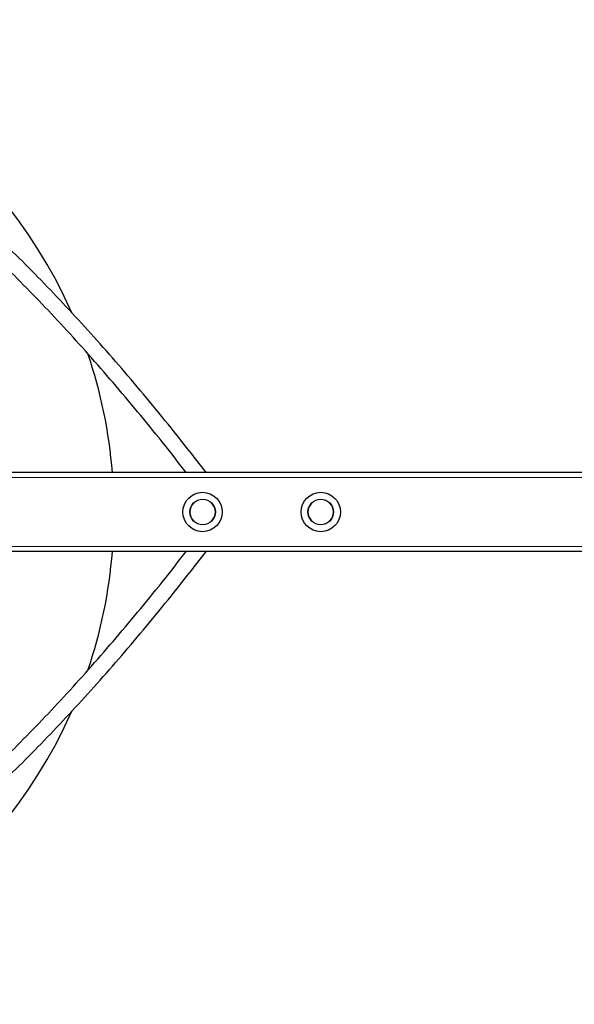
# Model space of a CAD drawing. Units: millimetres. Extents: x -8914 to -3153, y 3204 to 11894.
# Drawn here: x -5584 to -5021, y 7040 to 8040 of the extents above; entities that cross this region are included whole.
import ezdxf

# ---------------------------------------------------------------- set-up
doc = ezdxf.new("R2010")
doc.units = ezdxf.units.MM
doc.header["$LTSCALE"] = 35
doc.layers.add('Widoczne (ISO)', color=7, linetype='Continuous', lineweight=25)
doc.layers.add('Widoczne wąskie (ISO)', color=7, linetype='Continuous', lineweight=15)

msp = doc.modelspace()

# ---------------------------------------------------------------- linework, layer by layer
at = {"layer": 'Widoczne (ISO)'}
for p, q in [((-4765.2, 7580.1), (-7211.7, 7580.1)), ((-4765.2, 7500.1), (-7211.7, 7500.1))]:
    msp.add_line(p, q, dxfattribs=at)
for centre, radius in [((-5398.5, 7540.1), 20), ((-5278.5, 7540.1), 20), ((-5398.5, 7540.1), 13), ((-5278.5, 7540.1), 13)]:
    msp.add_circle(centre, radius, dxfattribs=at)
for start, end in [(23.8599, 156.1401), (4.5886, 18.7324), (341.2676, 355.4114), (203.8599, 336.1401)]:
    msp.add_arc((-5988.5, 7540.1), 500, start, end, dxfattribs=at)
for points, knots in [([(-5394.9, 7580.1), (-5404.7, 7592.8), (-5414.5, 7605.4), (-5440.9, 7638.5), (-5457.6, 7658.8), (-5491, 7698), (-5507.8, 7717), (-5541.5, 7753.6), (-5558.4, 7771.3), (-5592.2, 7805.4), (-5609.2, 7821.7), (-5626.2, 7837.5)], [5.9610727, 5.9610727, 5.9610727, 5.9610727, 5.9726307, 5.9726307, 5.9922371, 5.9922371, 6.0118436, 6.0118436, 6.0314501, 6.0314501, 6.0510565, 6.0510565, 6.0510565, 6.0510565]), ([(-5415.1, 7580.1), (-5422.3, 7589.4), (-5429.4, 7598.5), (-5453.1, 7628.3), (-5469.7, 7648.4), (-5503, 7687.3), (-5519.6, 7706.2), (-5553.1, 7742.6), (-5569.8, 7760.1), (-5603.4, 7793.9), (-5620.2, 7810.1), (-5637.1, 7825.7)], [5.9640452, 5.9640452, 5.9640452, 5.9640452, 5.972566, 5.972566, 5.9921886, 5.9921886, 6.0118113, 6.0118113, 6.0314339, 6.0314339, 6.0510565, 6.0510565, 6.0510565, 6.0510565]), ([(-5637.1, 7254.5), (-5620.2, 7270.1), (-5603.4, 7286.3), (-5569.8, 7320.1), (-5553.1, 7337.6), (-5519.6, 7374), (-5503, 7392.9), (-5469.7, 7431.8), (-5453.1, 7451.9), (-5429.4, 7481.7), (-5422.3, 7490.8), (-5415.1, 7500.1)], [3.3737214, 3.3737214, 3.3737214, 3.3737214, 3.3933441, 3.3933441, 3.4129667, 3.4129667, 3.4325893, 3.4325893, 3.452212, 3.452212, 3.4607327, 3.4607327, 3.4607327, 3.4607327]), ([(-5626.2, 7242.7), (-5609.2, 7258.5), (-5592.2, 7274.8), (-5558.4, 7308.9), (-5541.5, 7326.6), (-5507.8, 7363.2), (-5491, 7382.2), (-5457.6, 7421.4), (-5440.9, 7441.7), (-5414.5, 7474.8), (-5404.7, 7487.4), (-5394.9, 7500.1)], [3.3737214, 3.3737214, 3.3737214, 3.3737214, 3.3933279, 3.3933279, 3.4129344, 3.4129344, 3.4325408, 3.4325408, 3.4521473, 3.4521473, 3.4637053, 3.4637053, 3.4637053, 3.4637053])]:
    msp.add_open_spline(points, degree=3, knots=knots, dxfattribs=at)
at = {"layer": 'Widoczne wąskie (ISO)'}
for p, q in [((-4765.2, 7575.1), (-7211.7, 7575.1)), ((-4765.2, 7505.1), (-7211.7, 7505.1))]:
    msp.add_line(p, q, dxfattribs=at)
for centre in [(-5398.5, 7540.1), (-5278.5, 7540.1)]:
    msp.add_circle(centre, 12.7, dxfattribs=at)

doc.saveas('drawing.dxf')
